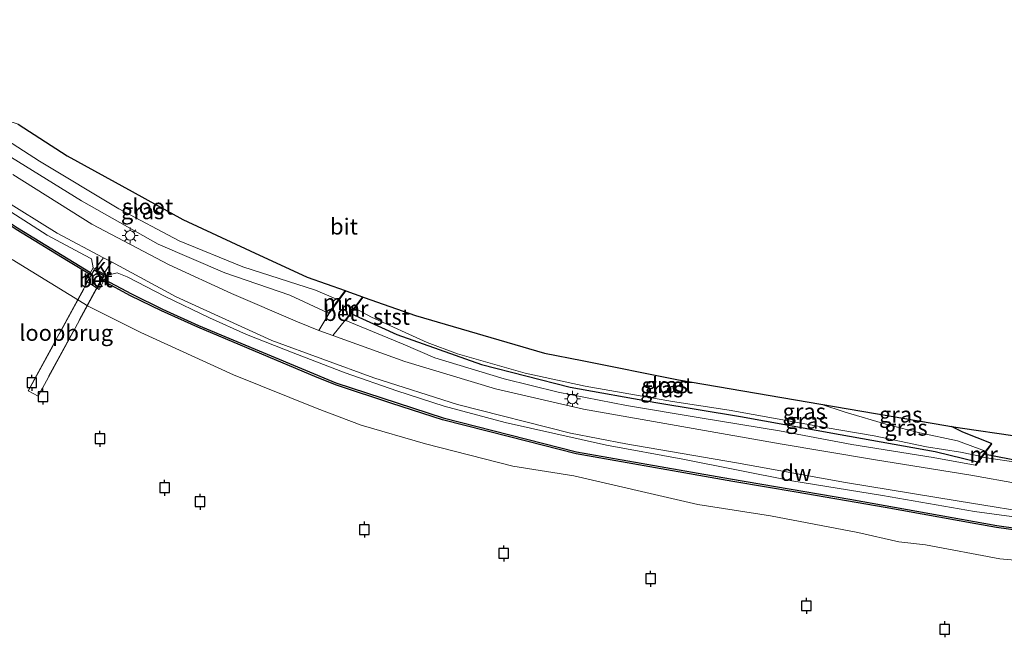
# Model space of a CAD drawing. Units: metres. Extents: x 229999 to 240002, y 581248 to 586195.
# Drawn here: x 235831 to 235984, y 582581 to 582677 of the extents above; entities that cross this region are included whole.
import ezdxf
from ezdxf.enums import TextEntityAlignment as Align

# ---------------------------------------------------------------- set-up
doc = ezdxf.new("R2010")
doc.units = ezdxf.units.M
doc.linetypes.add('IE-TERREINAFSCHEIDING', pattern=[10, 8, -2])
doc.layers.get('0').update_dxf_attribs({"lineweight": 25})
for name, color, linetype, lineweight in [('B-ME-GC-DAMWAND-GV-B6', 10, 'Continuous', 25), ('B-ME-GW-INSTEEKWATERGANG-L-B1', 10, 'Continuous', 25), ('B-ME-GW-KRUINLIJN-L-B1', 93, 'Continuous', 18), ('B-ME-IE-GRASLAND-GV-B6', 93, 'Continuous', 18), ('B-ME-IE-GRONDWERKLIJN-GROND_INGERICHT-GV-B6', 253, 'Continuous', 18), ('B-ME-IE-MEUBILAIR_WEGMEUBILAIR-LICHTMAST-S-B1', 8, 'Continuous', 18), ('B-ME-IE-TERREINAFSCHEIDING-DOORGANG-L-B1', 8, 'IE-TERREINAFSCHEIDING-KUNSTMATIG-OPEN', 18), ('B-ME-IE-TERREINAFSCHEIDING-RASTERHEKWERK-L-B2', 8, 'IE-TERREINAFSCHEIDING', 18), ('B-ME-KG-KADASTRAAL-OPNAMEDTMGRENS-L-B1', 10, 'Continuous', 25), ('B-ME-KW-DUIKER-L-B1', 10, 'Continuous', 25), ('B-ME-KW-LOOPBRUG-GV-B7', 213, 'Continuous', 18), ('B-ME-MW-MUUR-GV-B6', 8, 'IE-TERREINAFSCHEIDING-KUNSTMATIG', 18), ('B-ME-OB-BEKLEDING-GV-B6', 253, 'Continuous', 18), ('B-ME-OB-WATERLIJN-L-B1', 133, 'OB-WATERLIJN', 18), ('B-ME-OG-WATER-GV-B6', 153, 'Continuous', 18), ('B-ME-VH-VERH_SOORT-BETON-OVERIG-GV-B6', 8, 'IE-TERREINAFSCHEIDING-NATUURLIJK-HOUTWAL', 18), ('B-ME-VH-VERH_SOORT-BITUMEN-GV-B6', 8, 'IE-TERREINAFSCHEIDING-NATUURLIJK-HOUTWAL', 18), ('B-ME-VH-VERH_SOORT-KLINKERS-GV-B6', 8, 'IE-TERREINAFSCHEIDING-NATUURLIJK-HOUTWAL', 18), ('B-ME-VV-AFMEERCONSTRUCTIE-S-B1', 10, 'Continuous', 25)]:
    doc.layers.add(name, color=color, linetype=linetype, lineweight=lineweight)
doc.styles.add('NLCS-ISO', font='NLCS-ISO.TTF')
doc.linetypes.add('IE-TERREINAFSCHEIDING-KUNSTMATIG', pattern='A,4,[82,NLCS.SHX,S=0.75,R=90,X=0,Y=0],4,-2', length=10)
doc.linetypes.add('IE-TERREINAFSCHEIDING-KUNSTMATIG-OPEN', pattern='A,7,-1.5,[67,NLCS.SHX,S=0.75,R=0,X=0,Y=0],-1.5', length=10)
doc.linetypes.add('IE-TERREINAFSCHEIDING-NATUURLIJK-HOUTWAL', pattern='A,7,-1.5,[67,NLCS.SHX,S=0.75,R=45,X=0,Y=0],-1.5,7,-1.5,[70,NLCS.SHX,S=0.75,R=0,X=0,Y=0],-1.5', length=20)
doc.linetypes.add('OB-WATERLIJN', pattern='A,10,[32,NLCS.SHX,S=2,R=0,X=0,Y=0],-12', length=22)

# ---------------------------------------------------------------- blocks, each defined once
blk = doc.blocks.new('meerpaal')
for p, q in [((-0.75, 0), (-1.25, 0)), ((0.75, 0.75), (-0.75, 0.75)), ((-0.75, 0.75), (-0.75, -0.75)), ((0.75, -0.75), (0.75, 0.75)), ((0.75, 0), (1.25, 0)), ((-0.75, -0.75), (0.75, -0.75))]:
    blk.add_line(p, q)
blk = doc.blocks.new('lantaarnpaal')
for p, q in [((-0.75, 0), (-1.25, 0)), ((-0.88, 0.88), (-0.53, 0.53)), ((0, 0.75), (0, 1.25)), ((0.53, 0.53), (0.88, 0.88)), ((0.75, 0), (1.25, 0)), ((-0.53, -0.53), (-0.88, -0.88)), ((0, -0.75), (0, -1.25)), ((0.53, -0.53), (0.88, -0.88))]:
    blk.add_line(p, q)
blk.add_circle((0, 0), 0.75)

msp = doc.modelspace()

# ---------------------------------------------------------------- linework, layer by layer
at = {"layer": 'B-ME-GC-DAMWAND-GV-B6'}
for points in [[(235841.8093, 582637.464, 1.3402), (235841.6423, 582637.1912, 1.22), (235838.3494, 582639.2066, 1.1583), (235830.2113, 582644.1885, 1.1209), (235825.5732, 582647.2622, 1.1209), (235818.1783, 582652.1712, 1.0985), (235812.6231, 582656.2028, 1.0816), (235804.927, 582661.8402, 1.0611), (235796.0261, 582668.5108, 1.0611), (235788.7594, 582674.1284, 1.1957), (235788.955, 582674.3815, 1.3862), (235791.3168, 582672.5571, 1.3904), (235797.6011, 582667.697, 1.3779), (235807.8125, 582660.0893, 1.3862), (235818.4929, 582652.3381, 1.3946), (235830.4001, 582644.4471, 1.3611), (235841.8093, 582637.464, 1.3402)], [(235994.8574, 582596.0615, 1.0573), (235983.2061, 582597.7019, 1.0854), (235979.9677, 582598.2777, 1.0854), (235965.8239, 582600.7951, 1.1041), (235951.9142, 582603.2041, 1.1022), (235942.042, 582604.8819, 1.1041), (235929.9927, 582606.9992, 1.0723), (235917.6067, 582609.1781, 1.005), (235907.1735, 582611.8237, 1.1265), (235896.7544, 582614.4703, 1.1003), (235888.8448, 582617.0509, 1.1003), (235880.2086, 582619.8686, 1.1003), (235877.1966, 582621.1078, 1.0891), (235866.2022, 582625.7155, 1.076), (235858.5521, 582628.9217, 1.0798), (235852.9073, 582631.4666, 1.1078), (235848.038, 582633.8357, 1.106), (235843.8417, 582636.1068, 1.1097), (235843.9886, 582636.3911, 1.3402), (235848.1842, 582634.1205, 1.3402), (235853.0431, 582631.7564, 1.3402), (235858.6797, 582629.2152, 1.3402), (235880.0707, 582620.2502, 1.353), (235896.8507, 582614.7755, 1.3466), (235917.6226, 582609.5002, 1.353), (235941.6996, 582605.2647, 1.3562), (235960.2793, 582602.107, 1.3594), (235983.2403, 582598.0202, 1.353), (236004.6524, 582595.0055, 1.369)]]:
    msp.add_polyline3d(points, dxfattribs=at)
at = {"layer": 'B-ME-GW-INSTEEKWATERGANG-L-B1'}
for p, q in [((235977.9395, 582612.5804, 0.936), (235976.1719, 582613.4624, 0.9262)), ((235982.3833, 582610.7801, 1.247), (235977.9395, 582612.5804, 0.936))]:
    msp.add_line(p, q, dxfattribs=at)
msp.add_polyline3d([(235882.4502, 582631.0751, 0.6605), (235889.586, 582627.8056, 0.7515), (235902.8039, 582623.0949, 0.6875), (235916.6602, 582619.6029, 0.5675), (235930.0084, 582617.2031, 0.5515), (235943.2141, 582614.9827, 0.5675), (235958.8177, 582612.1947, 0.6395), (235973.5976, 582609.5628, 0.5915), (235980.2399, 582607.923, 0.715)], dxfattribs=at)
at = {"layer": 'B-ME-GW-KRUINLIJN-L-B1'}
for points in [[(235789.3818, 582674.9163, 1.8873), (235790.3522, 582674.7344, 1.8356), (235792.3417, 582673.7941, 1.7447), (235795.691, 582671.3151, 1.7127), (235811.1103, 582659.6139, 1.7324), (235818.8528, 582654.2001, 1.7004), (235827.1613, 582648.3105, 1.6193), (235835.0664, 582643.3086, 1.6242), (235840.8651, 582640.1868, 1.6168), (235841.9503, 582639.6111, 1.7103), (235842.248, 582638.204, 1.897)], [(235822.2971, 582660.4787, 1.5043), (235829.4875, 582655.4146, 1.5043), (235840.4077, 582648.6226, 1.4663), (235852.3426, 582641.9037, 1.4663), (235862.7482, 582637.4218, 1.4068), (235872.9192, 582633.9198, 1.3983), (235878.9279, 582631.1024, 1.5133)], [(235844.3096, 582637.0121, 1.89), (235845.9563, 582637.3981, 1.7007), (235847.5106, 582636.8084, 1.6097), (235853.4506, 582633.7403, 1.6565), (235860.3557, 582630.4008, 1.6786), (235866.1307, 582627.8125, 1.6884), (235873.4079, 582624.9208, 1.6442), (235881.5356, 582621.8058, 1.6442), (235889.586, 582619.0202, 1.7253), (235897.0222, 582616.5959, 1.6663), (235906.5387, 582614.0619, 1.7032), (235922.3053, 582610.542, 1.6884), (235934.2526, 582608.3336, 1.686), (235951.2579, 582604.9614, 1.7253), (235965.4179, 582602.6632, 1.7056), (235979.7804, 582600.1664, 1.6982), (235989.3927, 582598.8981, 1.6466), (236007.1209, 582596.0634, 1.6565), (236016.0974, 582595.1438, 1.6663), (236029.7086, 582594.4259, 1.6417), (236037.6733, 582594.1537, 1.6368), (236050.5151, 582592.5771, 1.8922)], [(235881.6567, 582630.0034, 1.4414), (235890.5938, 582626.2918, 1.5258), (235895.5646, 582624.1744, 1.4918), (235906.3847, 582620.8929, 1.5088), (235914.8109, 582618.8035, 1.5003), (235925.4282, 582616.7201, 1.5513), (235936.924, 582614.7719, 1.4068), (235949.3049, 582612.7435, 1.4578), (235960.6101, 582610.6439, 1.5088), (235973.3305, 582608.6147, 1.4323), (235979.8679, 582607.427, 1.427)]]:
    msp.add_polyline3d(points, dxfattribs=at)
at = {"layer": 'B-ME-IE-GRASLAND-GV-B6'}
for points in [[(235816.6524, 582656.9309, 1.5839), (235827.9027, 582649.026, 1.5349), (235836.5922, 582643.6143, 1.5769), (235843.8584, 582639.7355, 1.5909), (235842.5445, 582638.0325, 1.9138), (235842.248, 582638.204, 1.897), (235841.9503, 582639.6111, 1.7103), (235840.8651, 582640.1868, 1.6168), (235835.0664, 582643.3086, 1.6242), (235827.1613, 582648.3105, 1.6193), (235818.8528, 582654.2001, 1.7004), (235811.1103, 582659.6139, 1.7324), (235795.691, 582671.3151, 1.7127), (235792.3417, 582673.7941, 1.7447), (235790.3522, 582674.7344, 1.8356), (235789.3818, 582674.9163, 1.8873), (235789.055, 582675.1639, 1.9965), (235790.215, 582676.8962, 1.6639), (235803.8929, 582666.3664, 1.6239), (235816.6524, 582656.9309, 1.5839)], [(235842.248, 582638.204, 1.897), (235841.8093, 582637.464, 1.3402), (235830.4001, 582644.4471, 1.3611), (235818.4929, 582652.3381, 1.3946), (235807.8125, 582660.0893, 1.3862), (235797.6011, 582667.697, 1.3779), (235791.3168, 582672.5571, 1.3904), (235788.955, 582674.3815, 1.3862), (235789.3818, 582674.9163, 1.8873), (235790.3522, 582674.7344, 1.8356), (235792.3417, 582673.7941, 1.7447), (235795.691, 582671.3151, 1.7127), (235811.1103, 582659.6139, 1.7324), (235818.8528, 582654.2001, 1.7004), (235827.1613, 582648.3105, 1.6193), (235835.0664, 582643.3086, 1.6242), (235840.8651, 582640.1868, 1.6168), (235841.9503, 582639.6111, 1.7103), (235842.248, 582638.204, 1.897)], [(235824.5169, 582660.7839, 0.101), (235833.8426, 582654.8328, 0.101), (235846.2129, 582647.3864, 0.101), (235855.6473, 582642.3863, 0.101), (235865.57, 582638.3623, 0.101), (235876.9083, 582634.6988, 0.101), (235880.4751, 582633.1963, 0.101), (235878.9279, 582631.1024, 1.5133), (235872.9192, 582633.9198, 1.3983), (235862.7482, 582637.4218, 1.4068), (235852.3426, 582641.9037, 1.4663), (235840.4077, 582648.6226, 1.4663), (235829.4875, 582655.4146, 1.5043), (235822.2971, 582660.4787, 1.5043), (235819.3963, 582662.018, 1.4664), (235820.6489, 582662.9568, 0.101), (235824.5169, 582660.7839, 0.101)], [(235829.4875, 582655.4146, 1.5043), (235840.4077, 582648.6226, 1.4663), (235852.3426, 582641.9037, 1.4663), (235862.7482, 582637.4218, 1.4068), (235872.9192, 582633.9198, 1.3983), (235878.9279, 582631.1024, 1.5133), (235879.0132, 582631.0409, 1.5134), (235877.4187, 582628.413, 1.5629), (235874.0871, 582629.7814, 1.5629), (235863.8254, 582634.1738, 1.5349), (235854.08, 582638.6386, 1.5909), (235842.03, 582644.9909, 1.6119), (235829.6715, 582652.7399, 1.5699)], [(235843.8629, 582637.2704, 1.9235), (235845.0822, 582639.1047, 1.6259), (235855.1506, 582633.6953, 1.5839), (235870.0847, 582626.8792, 1.5489), (235886.0215, 582621.0447, 1.5419), (235899.0846, 582616.8629, 1.5769), (235916.7022, 582612.4232, 1.6119), (235925.3295, 582610.7379, 1.6189), (235942.615, 582607.7634, 1.6119), (235959.6057, 582604.7312, 1.5979), (235977.0626, 582601.8569, 1.5489), (235991.1452, 582599.5539, 1.5209)], [(235989.3927, 582598.8981, 1.6466), (235979.7804, 582600.1664, 1.6982), (235965.4179, 582602.6632, 1.7056), (235951.2579, 582604.9614, 1.7253), (235934.2526, 582608.3336, 1.686), (235922.3053, 582610.542, 1.6884), (235906.5387, 582614.0619, 1.7032), (235897.0222, 582616.5959, 1.6663), (235889.586, 582619.0202, 1.7253), (235881.5356, 582621.8058, 1.6442), (235873.4079, 582624.9208, 1.6442), (235866.1307, 582627.8125, 1.6884), (235860.3557, 582630.4008, 1.6786), (235853.4506, 582633.7403, 1.6565), (235847.5106, 582636.8084, 1.6097), (235845.9563, 582637.3981, 1.7007), (235844.3096, 582637.0121, 1.89), (235843.8629, 582637.2704, 1.9235)], [(236004.6524, 582595.0055, 1.369), (235983.2403, 582598.0202, 1.353), (235960.2793, 582602.107, 1.3594), (235941.6996, 582605.2647, 1.3562), (235917.6226, 582609.5002, 1.353), (235896.8507, 582614.7755, 1.3466), (235880.0707, 582620.2502, 1.353), (235858.6797, 582629.2152, 1.3402), (235853.0431, 582631.7564, 1.3402), (235848.1842, 582634.1205, 1.3402), (235843.9886, 582636.3911, 1.3402), (235844.3096, 582637.0121, 1.89)], [(235844.3096, 582637.0121, 1.89), (235845.9563, 582637.3981, 1.7007), (235847.5106, 582636.8084, 1.6097), (235853.4506, 582633.7403, 1.6565), (235860.3557, 582630.4008, 1.6786), (235866.1307, 582627.8125, 1.6884), (235873.4079, 582624.9208, 1.6442), (235881.5356, 582621.8058, 1.6442), (235889.586, 582619.0202, 1.7253), (235897.0222, 582616.5959, 1.6663), (235906.5387, 582614.0619, 1.7032), (235922.3053, 582610.542, 1.6884), (235934.2526, 582608.3336, 1.686), (235951.2579, 582604.9614, 1.7253), (235965.4179, 582602.6632, 1.7056), (235979.7804, 582600.1664, 1.6982), (235989.3927, 582598.8981, 1.6466)], [(235980.2399, 582607.923, 0.715), (235979.8679, 582607.427, 1.427), (235973.3305, 582608.6147, 1.4323), (235960.6101, 582610.6439, 1.5088), (235949.3049, 582612.7435, 1.4578), (235936.924, 582614.7719, 1.4068), (235925.4282, 582616.7201, 1.5513), (235914.8109, 582618.8035, 1.5003), (235906.3847, 582620.8929, 1.5088), (235895.5646, 582624.1744, 1.4918), (235890.5938, 582626.2918, 1.5258), (235881.6567, 582630.0034, 1.4414), (235882.4502, 582631.0751, 0.6605), (235889.586, 582627.8056, 0.7515), (235902.8039, 582623.0949, 0.6875), (235916.6602, 582619.6029, 0.5675), (235930.0084, 582617.2031, 0.5515), (235943.2141, 582614.9827, 0.5675), (235958.8177, 582612.1947, 0.6395), (235973.5976, 582609.5628, 0.5915), (235980.2399, 582607.923, 0.715)], [(235980.8714, 582608.7648, 0.0475), (235980.2399, 582607.923, 0.715), (235973.5976, 582609.5628, 0.5915), (235958.8177, 582612.1947, 0.6395), (235943.2141, 582614.9827, 0.5675), (235930.0084, 582617.2031, 0.5515), (235916.6602, 582619.6029, 0.5675), (235902.8039, 582623.0949, 0.6875), (235889.586, 582627.8056, 0.7515), (235882.4502, 582631.0751, 0.6605), (235883.065, 582631.9053, 0.0475), (235885.6378, 582630.5077, 0.0475), (235894.3612, 582626.5455, 0.0475), (235899.0813, 582624.8023, 0.0475), (235909.6462, 582621.7681, 0.0475), (235919.0185, 582619.7444, 0.0475), (235932.6444, 582617.3194, 0.0475), (235941.4685, 582616.0075, 0.0475), (235956.4282, 582613.2931, 0.0475), (235964.1044, 582611.9852, 0.0475), (235972.2491, 582610.2943, 0.0475), (235977.5509, 582609.4176, 0.0475), (235980.8714, 582608.7648, 0.0475)], [(235986.7453, 582604.4866, 1.5979), (235979.1627, 582605.847, 1.6189), (235963.9703, 582608.3055, 1.5909), (235949.4199, 582610.7619, 1.5909), (235934.9654, 582613.3073, 1.6119), (235918.717, 582616.1662, 1.6399), (235904.984, 582619.3313, 1.6189), (235890.8543, 582623.595, 1.6119), (235879.6357, 582627.6573, 1.5559), (235881.5763, 582630.0629, 1.4414), (235881.6567, 582630.0034, 1.4414)], [(235881.6567, 582630.0034, 1.4414), (235890.5938, 582626.2918, 1.5258), (235895.5646, 582624.1744, 1.4918), (235906.3847, 582620.8929, 1.5088), (235914.8109, 582618.8035, 1.5003), (235925.4282, 582616.7201, 1.5513), (235936.924, 582614.7719, 1.4068), (235949.3049, 582612.7435, 1.4578), (235960.6101, 582610.6439, 1.5088), (235973.3305, 582608.6147, 1.4323), (235979.8679, 582607.427, 1.427), (235979.9479, 582607.367, 1.427), (235980.9283, 582608.674, 1.409), (235987.2481, 582607.711, 1.4173)], [(235976.1719, 582613.4624, 0.9262), (235977.9395, 582612.5804, 0.936), (235982.3833, 582610.7801, 1.247), (235981.4828, 582609.5798, 0.0475), (235977.092, 582611.1957, 0.0475), (235971.2215, 582612.4342, 0.0475), (235966.2992, 582613.721, 0.0475), (235959.5527, 582615.686, 0.0475), (235955.754, 582616.9467, 0.0475), (235975.3059, 582613.6102, 0.9027), (235976.1719, 582613.4624, 0.9262)]]:
    msp.add_polyline3d(points, dxfattribs=at)
at = {"layer": 'B-ME-IE-GRONDWERKLIJN-GROND_INGERICHT-GV-B6'}
msp.add_polyline3d([(236009.185, 582608.6458, 1.1183), (236010.0533, 582607.3648, 1.0805), (236000.2642, 582608.4766, 1.0295), (235987.6604, 582609.9733, 1.238), (235987.5613, 582609.9869, 1.238), (235987.2481, 582607.711, 1.4173), (235980.9283, 582608.674, 1.409), (235982.4633, 582610.7201, 1.247), (235982.3833, 582610.7801, 1.247), (235977.9395, 582612.5804, 0.936), (235976.1719, 582613.4624, 0.9262), (235977.858, 582613.1747, 1.0654), (235985.7198, 582612.0383, 1.2844), (235989.273, 582611.5247, 1.1957), (236009.185, 582608.6458, 1.1183)], dxfattribs=at)
at = {"layer": 'B-ME-IE-TERREINAFSCHEIDING-DOORGANG-L-B1'}
msp.add_line((235980.9283, 582608.674, 1.409), (235987.2481, 582607.711, 1.4173), dxfattribs=at)
at = {"layer": 'B-ME-IE-TERREINAFSCHEIDING-RASTERHEKWERK-L-B2'}
for p, q in [((235832.1514, 582619.0482, 1.8808), (235842.3838, 582637.8647, 1.9017)), ((235843.8555, 582637.0645, 1.8951), (235833.623, 582618.2479, 1.8742))]:
    msp.add_line(p, q, dxfattribs=at)
at = {"layer": 'B-ME-KG-KADASTRAAL-OPNAMEDTMGRENS-L-B1'}
msp.add_polyline3d([(235830.5167, 582660.591, 0.101), (235838.1741, 582655.6497, 0.101), (235848.2921, 582650.0887, 0.101), (235856.2181, 582645.7307, 0.101), (235866.7391, 582640.8607, 0.101), (235875.6051, 582636.7557, 0.101), (235881.5389, 582634.6418, 0.101), (235881.6372, 582634.6067, 1.3445), (235884.2513, 582633.6755, 1.3324), (235884.3497, 582633.6404, 0.0475), (235884.5372, 582633.5736, 0.0475), (235892.5091, 582630.7337, 0.0475), (235912.633, 582624.8907, 0.0475), (235918.549, 582623.7157, 0.0475), (235933.568, 582620.7327, 0.0475), (235955.754, 582616.9467, 0.0475), (235975.3059, 582613.6102, 0.9027), (235976.1719, 582613.4624, 0.9262), (235977.858, 582613.1747, 1.0654), (235985.7198, 582612.0383, 1.2844)], dxfattribs=at)
at = {"layer": 'B-ME-KW-DUIKER-L-B1'}
msp.add_line((235987.3305, 582607.9429, 0.1905), (235981.2205, 582609.1468, 0.0475), dxfattribs=at)
at = {"layer": 'B-ME-KW-LOOPBRUG-GV-B7'}
msp.add_polyline3d([(235832.0836, 582619.0282, 1.881), (235842.3638, 582637.9326, 1.902), (235843.9233, 582637.0845, 1.895), (235833.6431, 582618.1801, 1.874), (235832.0836, 582619.0282, 1.881)], dxfattribs=at)
at = {"layer": 'B-ME-MW-MUUR-GV-B6'}
for points in [[(235842.5445, 582638.0325, 1.9138), (235843.8629, 582637.2704, 1.9235), (235844.3096, 582637.0121, 1.89), (235843.9886, 582636.3911, 1.3402), (235843.8417, 582636.1068, 1.1097), (235843.1772, 582634.821, 1.134), (235842.9093, 582634.9556, 1.145), (235843.9151, 582636.9007, 1.145), (235842.3609, 582637.8071, 1.145), (235841.2842, 582635.9909, 1.145), (235841.0245, 582636.1403, 1.2176), (235841.6423, 582637.1912, 1.22), (235841.8093, 582637.464, 1.3402), (235842.248, 582638.204, 1.897), (235842.5445, 582638.0325, 1.9138)], [(235881.6372, 582634.6067, 1.3445), (235879.0132, 582631.0409, 1.5134), (235878.9279, 582631.1024, 1.5133), (235880.4751, 582633.1963, 0.101), (235881.5389, 582634.6418, 0.101), (235881.6372, 582634.6067, 1.3445)], [(235884.3497, 582633.6404, 0.0475), (235883.065, 582631.9053, 0.0475), (235882.4502, 582631.0751, 0.6605), (235881.6567, 582630.0034, 1.4414), (235881.5763, 582630.0629, 1.4414), (235884.2513, 582633.6755, 1.3324), (235884.3497, 582633.6404, 0.0475)], [(235982.4633, 582610.7201, 1.247), (235980.9283, 582608.674, 1.409), (235979.9479, 582607.367, 1.427), (235979.8679, 582607.427, 1.427), (235980.2399, 582607.923, 0.715), (235980.8714, 582608.7648, 0.0475), (235981.4828, 582609.5798, 0.0475), (235982.3833, 582610.7801, 1.247), (235982.4633, 582610.7201, 1.247)]]:
    msp.add_polyline3d(points, dxfattribs=at)
at = {"layer": 'B-ME-OB-BEKLEDING-GV-B6'}
for points in [[(235830.2113, 582644.1885, 1.1209), (235838.3494, 582639.2066, 1.1583), (235841.6423, 582637.1912, 1.22), (235841.0245, 582636.1403, 1.2176), (235841.2842, 582635.9909, 1.145), (235842.9093, 582634.9556, 1.145), (235843.1772, 582634.821, 1.134), (235843.8417, 582636.1068, 1.1097), (235848.038, 582633.8357, 1.106), (235852.9073, 582631.4666, 1.1078), (235858.5521, 582628.9217, 1.0798), (235866.2022, 582625.7155, 1.076), (235877.1966, 582621.1078, 1.0891), (235880.2086, 582619.8686, 1.1003), (235888.8448, 582617.0509, 1.1003), (235896.7544, 582614.4703, 1.1003), (235907.1735, 582611.8237, 1.1265), (235917.6067, 582609.1781, 1.005), (235929.9927, 582606.9992, 1.0723), (235942.042, 582604.8819, 1.1041), (235951.9142, 582603.2041, 1.1022), (235965.8239, 582600.7951, 1.1041), (235979.9677, 582598.2777, 1.0854), (235983.2061, 582597.7019, 1.0854), (235994.8574, 582596.0615, 1.0573)], [(235993.0324, 582591.9899, 0.463), (235983.689, 582592.7935, 0.463), (235972.0876, 582595.0002, 0.463), (235967.9715, 582595.4633, 0.463), (235961.5337, 582596.933, 0.463), (235947.9476, 582599.4986, 0.463), (235936.5791, 582601.2713, 0.463), (235929.1232, 582602.9806, 0.463), (235917.2573, 582605.7272, 0.463), (235907.6956, 582607.2644, 0.463), (235894.0831, 582610.7489, 0.463), (235884.022, 582613.6603, 0.463), (235877.1852, 582616.2766, 0.463), (235864.1298, 582621.4956, 0.463), (235849.6855, 582628.0844, 0.463), (235841.4406, 582632.2236, 0.463), (235829.5571, 582639.4902, 0.463)]]:
    msp.add_polyline3d(points, dxfattribs=at)
at = {"layer": 'B-ME-OB-WATERLIJN-L-B1'}
msp.add_polyline3d([(235993.0324, 582591.9899, 0.463), (235983.689, 582592.7935, 0.463), (235972.0876, 582595.0002, 0.463), (235967.9715, 582595.4633, 0.463), (235961.5337, 582596.933, 0.463), (235947.9476, 582599.4986, 0.463), (235936.5791, 582601.2713, 0.463), (235929.1232, 582602.9806, 0.463), (235917.2573, 582605.7272, 0.463), (235907.6956, 582607.2644, 0.463), (235894.0831, 582610.7489, 0.463), (235884.022, 582613.6603, 0.463), (235877.1852, 582616.2766, 0.463), (235864.1298, 582621.4956, 0.463), (235849.6855, 582628.0844, 0.463), (235841.4406, 582632.2236, 0.463), (235829.5571, 582639.4902, 0.463)], dxfattribs=at)
at = {"layer": 'B-ME-OG-WATER-GV-B6'}
for points in [[(235822.1051, 582663.8926, 0.101), (235824.0922, 582662.8802, 0.101), (235827.1358, 582661.8314, 0.101), (235828.7391, 582661.1857, 0.101), (235830.5167, 582660.591, 0.101), (235838.1741, 582655.6497, 0.101), (235848.2921, 582650.0887, 0.101), (235856.2181, 582645.7307, 0.101), (235866.7391, 582640.8607, 0.101), (235875.6051, 582636.7557, 0.101), (235881.5389, 582634.6418, 0.101), (235880.4751, 582633.1963, 0.101), (235876.9083, 582634.6988, 0.101), (235865.57, 582638.3623, 0.101), (235855.6473, 582642.3863, 0.101), (235846.2129, 582647.3864, 0.101), (235833.8426, 582654.8328, 0.101), (235824.5169, 582660.7839, 0.101), (235820.6489, 582662.9568, 0.101), (235821.9913, 582663.9628, 0.101), (235822.1051, 582663.8926, 0.101)], [(235829.5571, 582639.4902, 0.463), (235841.4406, 582632.2236, 0.463), (235849.6855, 582628.0844, 0.463), (235864.1298, 582621.4956, 0.463), (235877.1852, 582616.2766, 0.463), (235884.022, 582613.6603, 0.463), (235894.0831, 582610.7489, 0.463), (235907.6956, 582607.2644, 0.463), (235917.2573, 582605.7272, 0.463), (235929.1232, 582602.9806, 0.463), (235936.5791, 582601.2713, 0.463), (235947.9476, 582599.4986, 0.463), (235961.5337, 582596.933, 0.463), (235967.9715, 582595.4633, 0.463), (235972.0876, 582595.0002, 0.463), (235983.689, 582592.7935, 0.463), (235993.0324, 582591.9899, 0.463)], [(235980.8714, 582608.7648, 0.0475), (235977.5509, 582609.4176, 0.0475), (235972.2491, 582610.2943, 0.0475), (235964.1044, 582611.9852, 0.0475), (235956.4282, 582613.2931, 0.0475), (235941.4685, 582616.0075, 0.0475), (235932.6444, 582617.3194, 0.0475), (235919.0185, 582619.7444, 0.0475), (235909.6462, 582621.7681, 0.0475), (235899.0813, 582624.8023, 0.0475), (235894.3612, 582626.5455, 0.0475), (235885.6378, 582630.5077, 0.0475), (235883.065, 582631.9053, 0.0475), (235884.3497, 582633.6404, 0.0475), (235884.5372, 582633.5736, 0.0475), (235892.5091, 582630.7337, 0.0475), (235912.633, 582624.8907, 0.0475), (235918.549, 582623.7157, 0.0475), (235933.568, 582620.7327, 0.0475), (235955.754, 582616.9467, 0.0475), (235959.5527, 582615.686, 0.0475), (235966.2992, 582613.721, 0.0475), (235971.2215, 582612.4342, 0.0475), (235977.092, 582611.1957, 0.0475), (235981.4828, 582609.5798, 0.0475), (235980.8714, 582608.7648, 0.0475)]]:
    msp.add_polyline3d(points, dxfattribs=at)
at = {"layer": 'B-ME-VH-VERH_SOORT-BETON-OVERIG-GV-B6'}
for points in [[(235842.9093, 582634.9556, 1.145), (235841.2842, 582635.9909, 1.145), (235842.3609, 582637.8071, 1.145), (235843.9151, 582636.9007, 1.145), (235842.9093, 582634.9556, 1.145)], [(235884.2513, 582633.6755, 1.3324), (235881.5763, 582630.0629, 1.4414), (235879.6357, 582627.6573, 1.5559), (235877.4187, 582628.413, 1.5629), (235879.0132, 582631.0409, 1.5134), (235881.6372, 582634.6067, 1.3445), (235884.2513, 582633.6755, 1.3324)]]:
    msp.add_polyline3d(points, dxfattribs=at)
at = {"layer": 'B-ME-VH-VERH_SOORT-BITUMEN-GV-B6'}
for points in [[(235829.6715, 582652.7399, 1.5699), (235842.03, 582644.9909, 1.6119), (235854.08, 582638.6386, 1.5909), (235863.8254, 582634.1738, 1.5349), (235874.0871, 582629.7814, 1.5629), (235877.4187, 582628.413, 1.5629), (235879.6357, 582627.6573, 1.5559), (235890.8543, 582623.595, 1.6119), (235904.984, 582619.3313, 1.6189), (235918.717, 582616.1662, 1.6399), (235934.9654, 582613.3073, 1.6119), (235949.4199, 582610.7619, 1.5909), (235963.9703, 582608.3055, 1.5909), (235979.1627, 582605.847, 1.6189), (235986.7453, 582604.4866, 1.5979)], [(235991.1452, 582599.5539, 1.5209), (235977.0626, 582601.8569, 1.5489), (235959.6057, 582604.7312, 1.5979), (235942.615, 582607.7634, 1.6119), (235925.3295, 582610.7379, 1.6189), (235916.7022, 582612.4232, 1.6119), (235899.0846, 582616.8629, 1.5769), (235886.0215, 582621.0447, 1.5419), (235870.0847, 582626.8792, 1.5489), (235855.1506, 582633.6953, 1.5839), (235845.0822, 582639.1047, 1.6259), (235843.8584, 582639.7355, 1.5909), (235836.5922, 582643.6143, 1.5769), (235827.9027, 582649.026, 1.5349)]]:
    msp.add_polyline3d(points, dxfattribs=at)
at = {"layer": 'B-ME-VH-VERH_SOORT-KLINKERS-GV-B6'}
msp.add_polyline3d([(235845.0822, 582639.1047, 1.6259), (235843.8629, 582637.2704, 1.9235), (235842.5445, 582638.0325, 1.9138), (235843.8584, 582639.7355, 1.5909), (235845.0822, 582639.1047, 1.6259)], dxfattribs=at)

# ---------------------------------------------------------------- block references
at = {"layer": 'B-ME-IE-MEUBILAIR_WEGMEUBILAIR-LICHTMAST-S-B1', "rotation": 90}
for p in [(235847.9903, 582643.2442, 1.5665), (235917.0036, 582617.7454, 1.609)]:
    msp.add_blockref('lantaarnpaal', p, dxfattribs=at)
at = {"layer": 'B-ME-VV-AFMEERCONSTRUCTIE-S-B1', "rotation": 90}
for p in [(235832.6486, 582620.27, 4.3576), (235834.3917, 582618.1172, 4.6449), (235843.2773, 582611.5353, 4.6707), (235853.3743, 582603.8993, 4.6594), (235858.9133, 582601.7174, 3.85), (235884.5442, 582597.3576, 3.1747), (235906.2861, 582593.6442, 3.2716), (235929.2116, 582589.6897, 3.261), (235953.5145, 582585.4722, 3.3434), (235975.1102, 582581.8142, 3.352)]:
    msp.add_blockref('meerpaal', p, dxfattribs=at)

# ---------------------------------------------------------------- texts
at = {"layer": 'B-ME-GC-DAMWAND-GV-B6', "ltscale": 0.2, "style": 'NLCS-ISO'}
msp.add_text('dw', height=2.5, dxfattribs=at).set_placement((235951.87757, 582606.21427), align=Align.MIDDLE_CENTER)
at = {"layer": 'B-ME-IE-GRASLAND-GV-B6', "ltscale": 0.2, "style": 'NLCS-ISO'}
for p in [(235849.9357, 582647.0296), (235930.9483, 582619.25105), (235931.6608, 582619.91415), (235953.1898, 582615.78525), (235968.234, 582615.30515), (235953.6069, 582614.34685), (235969.06865, 582613.26325)]:
    msp.add_text('gras', height=2.5, dxfattribs=at).set_placement(p, align=Align.MIDDLE_CENTER)
at = {"layer": 'B-ME-KW-LOOPBRUG-GV-B7', "ltscale": 0.2, "style": 'NLCS-ISO'}
msp.add_text('loopbrug', height=2.5, dxfattribs=at).set_placement((235838.00345, 582628.05635), align=Align.MIDDLE_CENTER)
at = {"layer": 'B-ME-MW-MUUR-GV-B6', "ltscale": 0.2, "style": 'NLCS-ISO'}
for p in [(235842.80981, 582636.73856), (235880.27973, 582632.84742), (235882.9593, 582631.84634), (235981.16557, 582609.07357)]:
    msp.add_text('mr', height=2.5, dxfattribs=at).set_placement(p, align=Align.MIDDLE_CENTER)
at = {"layer": 'B-ME-OB-BEKLEDING-GV-B6', "ltscale": 0.2, "style": 'NLCS-ISO'}
msp.add_text('stst', height=2.5, dxfattribs=at).set_placement((235888.78041, 582630.55926), align=Align.MIDDLE_CENTER)
at = {"layer": 'B-ME-OG-WATER-GV-B6', "ltscale": 0.2, "style": 'NLCS-ISO'}
for p in [(235850.73062, 582647.74928), (235931.82437, 582619.85808)]:
    msp.add_text('sloot', height=2.5, dxfattribs=at).set_placement(p, align=Align.MIDDLE_CENTER)
at = {"layer": 'B-ME-VH-VERH_SOORT-BETON-OVERIG-GV-B6', "ltscale": 0.2, "style": 'NLCS-ISO'}
for p in [(235842.61686, 582636.39388), (235880.77447, 582631.1597)]:
    msp.add_text('bet', height=2.5, dxfattribs=at).set_placement(p, align=Align.MIDDLE_CENTER)
at = {"layer": 'B-ME-VH-VERH_SOORT-BITUMEN-GV-B6', "ltscale": 0.2, "style": 'NLCS-ISO'}
msp.add_text('bit', height=2.5, dxfattribs=at).set_placement((235881.36455, 582644.64094), align=Align.MIDDLE_CENTER)
at = {"layer": 'B-ME-VH-VERH_SOORT-KLINKERS-GV-B6', "ltscale": 0.2, "style": 'NLCS-ISO'}
msp.add_text('kl', height=2.5, dxfattribs=at).set_placement((235843.82878, 582638.51549), align=Align.MIDDLE_CENTER)

doc.saveas('drawing.dxf')
